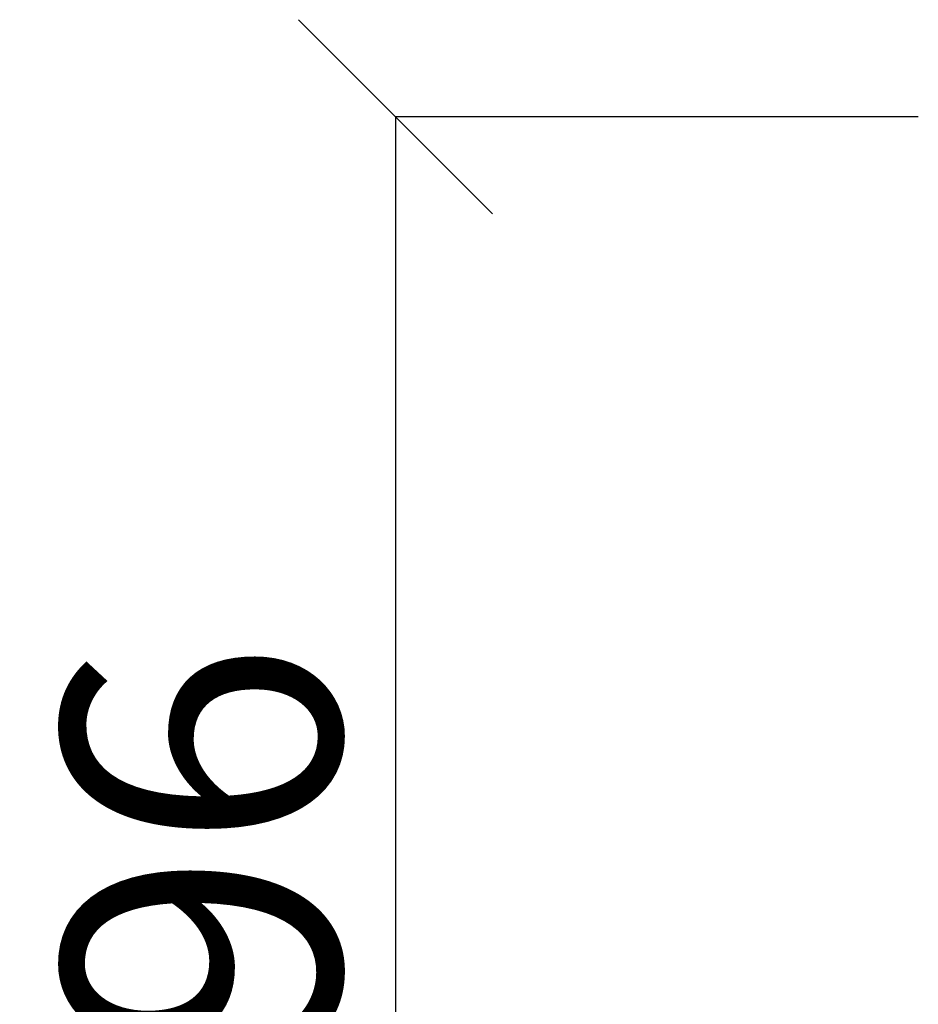
# Model space of a CAD drawing. Units: millimetres. Extents: x 372 to 26117, y -2116 to 10964.
# Drawn here: x 20656 to 21061, y 267 to 711 of the extents above; entities that cross this region are included whole.
import ezdxf

# ---------------------------------------------------------------- set-up
doc = ezdxf.new("R2010")
doc.units = ezdxf.units.MM
doc.layers.add('Размеры', color=82, linetype='Continuous')
doc.styles.add('ROMANS', font='romans.shx', dxfattribs={"width": 0.8, "oblique": 10})
doc.dimstyles.get("Standard").update_dxf_attribs({"dimscale": 25, "dimtxt": 5, "dimasz": 3.5, "dimexe": 0, "dimexo": 0, "dimgap": 1, "dimtad": 1, "dimtoh": 1, "dimdec": 0, "dimlfac": 0.1, "dimdsep": 46, "dimtxsty": 'ROMANS', "dimblk": 'OBLIQUE', "dimcen": 2.5, "dimclrd": 256, "dimclre": 256, "dimclrt": 243, "dimadec": 0, "dimazin": 0, "dimtfac": 1, "dimtdec": 0, "dimtmove": 0, "dimatfit": 2, "dimfxl": 0, "dimtolj": 1, "dimtzin": 0, "dimarcsym": 0})

# ---------------------------------------------------------------- blocks, each defined once
blk = doc.blocks.new('_OBLIQUE')
at = {"color": 0, "linetype": 'ByBlock'}
blk.add_line((-0.5, -0.5), (0.5, 0.5), dxfattribs=at)
blk = doc.blocks.new('*D58')
at = {"layer": 'Defpoints', "color": 0}
for p in [(21060.98, 667.35), (20825.05, -292.65), (21060.98, -292.65)]:
    blk.add_point(p, dxfattribs=at)
at = {"layer": 'Размеры', "lineweight": -2}
for p, q in [((21060.98, 667.35), (20825.05, 667.35)), ((20825.05, 667.35), (20825.05, -292.65)), ((21060.98, -292.65), (20825.05, -292.65))]:
    blk.add_line(p, q, dxfattribs=at)
at = {"layer": 'Размеры', "lineweight": -2, "xscale": 87.5, "yscale": 87.5, "zscale": 87.5}
for p, rotation in [((20825.05, 667.35), 90), ((20825.05, -292.65), 270)]:
    blk.add_blockref('_OBLIQUE', p, dxfattribs=dict(at, rotation=rotation))
at = {"layer": 'Размеры', "color": 243, "insert": (20737.55, 336.59), "char_height": 125, "attachment_point": 5, "rotation": 90, "style": 'ROMANS'}
blk.add_mtext('\\A1;96', dxfattribs=at)

msp = doc.modelspace()

# ---------------------------------------------------------------- dimensions: what is measured, and where the dimension line sits
at = {"layer": 'Размеры'}
dim = msp.add_linear_dim(base=(20825.05, -292.65), p1=(21060.98, 667.35), p2=(21060.98, -292.65), angle=90, dimstyle='Standard', dxfattribs=at)
dim.commit()
dim.dimension.update_dxf_attribs({"geometry": '*D58', "text_midpoint": (20825.05, 336.59), "dimtype": 160})

doc.saveas('drawing.dxf')
